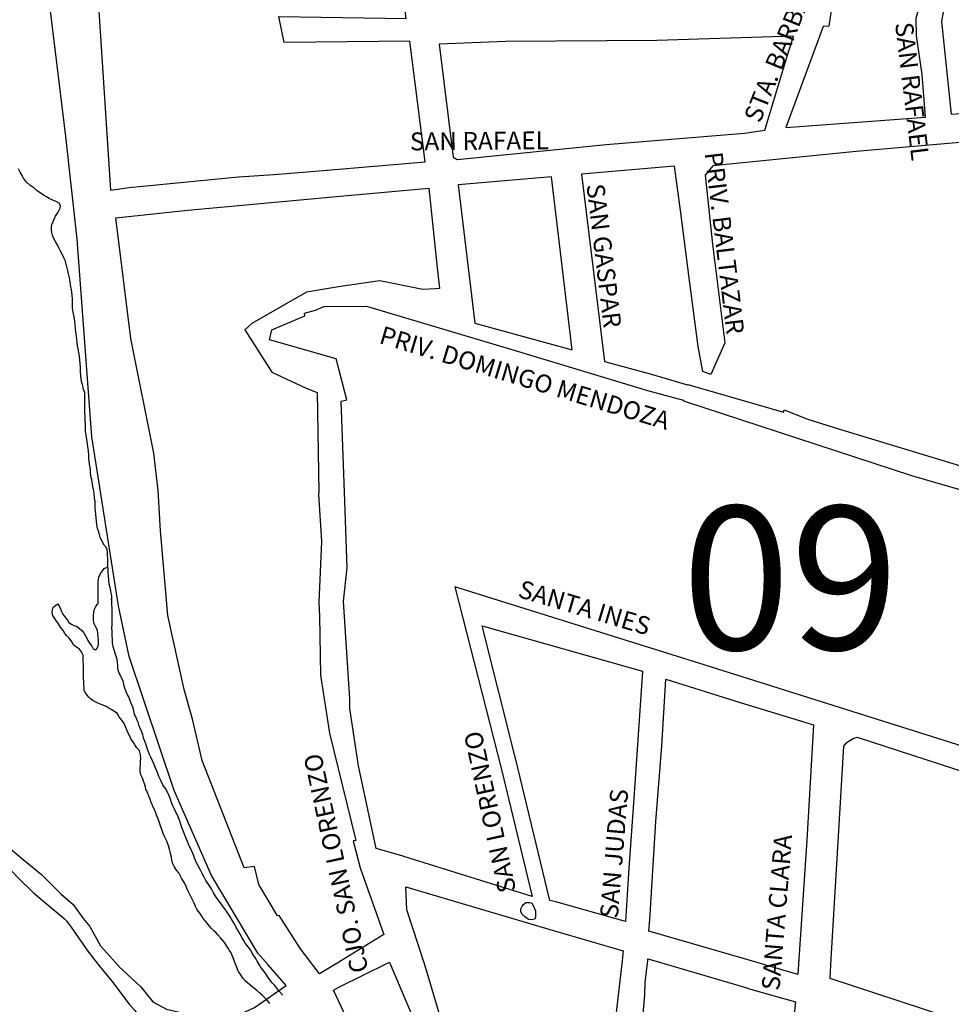
# Model space of a CAD drawing. Units: metres. Extents: x 663899 to 707029, y 2262845 to 2277289.
# Drawn here: x 674513 to 674903, y 2274681 to 2275093 of the extents above; entities that cross this region are included whole.
import ezdxf
from ezdxf.enums import TextEntityAlignment as Align

# ---------------------------------------------------------------- set-up
doc = ezdxf.new("R2010")
doc.units = ezdxf.units.M
doc.header["$MEASUREMENT"] = 0
for name, color, linetype in [('MACIZOS_ARBOLADOS', 94, 'Continuous'), ('NOMBRES_CALLES', 150, 'Continuous'), ('NUMERO DE COLONIA', 3, 'Continuous'), ('POLIGONOS_MANZANAS', 47, 'Continuous'), ('RIOS_ARROYOS_PERMANENTES', 5, 'Continuous')]:
    doc.layers.add(name, color=color, linetype=linetype)

msp = doc.modelspace()

# ---------------------------------------------------------------- linework, layer by layer
at = {"layer": 'MACIZOS_ARBOLADOS'}
msp.add_lwpolyline([(674729.194, 2274720.417), (674729.205, 2274718.93), (674729.18, 2274717.734), (674728.855, 2274716.86), (674727.435, 2274716.524), (674726.239, 2274716.704), (674724.557, 2274717.976), (674723.595, 2274718.936), (674723.035, 2274719.873), (674723.042, 2274721.221), (674723.581, 2274722.238), (674724.186, 2274723.072), (674725.181, 2274723.788), (674726.621, 2274723.845), (674727.604, 2274723.505), (674728.193, 2274722.632), (674729.194, 2274720.417)], dxfattribs=at)
at = {"layer": 'POLIGONOS_MANZANAS'}
for points in [[(674554.627, 2274847.976), (674543.571, 2274918.697), (674537.35, 2275001.425), (674532.599, 2275044.345), (674525.166, 2275105.015), (674515.485, 2275169.453), (674500.687, 2275232.86), (674498.416, 2275238.883), (674493.077, 2275255.688), (674487.67, 2275261.841)], [(674682.957, 2275033.711), (674676.577, 2275084.18), (674637.295, 2275083.78), (674624, 2275083.688), (674621.705, 2275094.547), (674675.062, 2275093.728), (674671.641, 2275120.393), (674625.645, 2275119.084), (674545.409, 2275112.001), (674551.308, 2275021.947), (674559.182, 2275022.99), (674604.852, 2275027.538), (674619.861, 2275028.522), (674640.378, 2275030.089), (674682.957, 2275033.711)], [(674892.428, 2275052.433), (674890.982, 2275070.359), (674888.632, 2275086.408), (674888.458, 2275093.825), (674891.639, 2275105.391), (674858.983, 2275118.047), (674853.522, 2275100.908), (674851.976, 2275090.558), (674849.532, 2275090.376), (674833.956, 2275048.15), (674892.428, 2275052.433)], [(674972.568, 2275060.288), (674975.23, 2275070.396), (674933.689, 2275086.479), (674933.977, 2275087.672), (674900.756, 2275102.089), (674899.114, 2275092.45), (674903.195, 2275053.723), (674931.186, 2275055.572), (674972.568, 2275060.288)], [(674837.106, 2275086.337), (674779.923, 2275084.492), (674716.604, 2275084.041), (674688.934, 2275082.936), (674694.711, 2275035.717), (674696.387, 2275034.717), (674758.766, 2275041.001), (674816.59, 2275045.8), (674816.694, 2275045.808), (674825.185, 2275046.995), (674834.679, 2275078.329), (674837.106, 2275086.337)], [(674927.713, 2275043.632), (674863.381, 2275038.052), (674803.447, 2275032.027), (674800.229, 2275028.203), (674803.197, 2274999.334), (674808.373, 2274957.981), (674802.522, 2274944.743), (674799.204, 2274946.03), (674797.251, 2274956.536), (674793.563, 2274984.083), (674789.948, 2275012.436), (674787.412, 2275031.967), (674748.407, 2275028.61), (674758.075, 2274950.143), (674777.137, 2274945.044), (674777.129, 2274944.996), (674792.846, 2274940.433)], [(674735.906, 2275027.499), (674696.808, 2275024.158), (674703.749, 2274966.274), (674744.493, 2274955.035), (674735.906, 2275027.499)], [(674635.667, 2274698.1), (674630.774, 2274704.499), (674621.905, 2274718.448), (674621.257, 2274718.266), (674613.349, 2274731.351), (674611.554, 2274738.931), (674607.319, 2274738.282), (674589.708, 2274783.225), (674585.676, 2274800.504), (674582.182, 2274812.907), (674575.354, 2274843.899), (674572.311, 2274879.419), (674571.32, 2274896.201), (674569.451, 2274911.834), (674569.436, 2274911.865), (674559.879, 2274959.888), (674553.607, 2275010.359), (674583.62, 2275013.533), (674644.376, 2275019.083), (674684.478, 2275022.768), (674688.184, 2274988.16), (674689.024, 2274980.731), (674687.182, 2274980.629), (674681.967, 2274980.373), (674664.074, 2274983.928), (674647.569, 2274981.575), (674633.371, 2274979.248), (674610.525, 2274966.101), (674607.587, 2274963.391), (674618.854, 2274945.792), (674633.253, 2274939.11), (674637.792, 2274937.223), (674638.454, 2274895.735), (674638.409, 2274894.672), (674639.662, 2274874.871), (674638.496, 2274849.484), (674638.768, 2274843.684)], [(674918.36, 2274785.842), (674797.499, 2274823.959), (674695.424, 2274855.964), (674714.999, 2274779.533), (674727.737, 2274726.393), (674674.028, 2274743.146), (674673.804, 2274743.212), (674672.839, 2274743.441), (674662.469, 2274746.471), (674655.545, 2274779.107), (674655.087, 2274781.041), (674651.508, 2274804.995), (674651.46, 2274809.046), (674648.876, 2274849.863), (674650.347, 2274863.817), (674649.381, 2274891.78), (674647.855, 2274933.632), (674650.251, 2274934.2), (674645.698, 2274951.385), (674617.878, 2274959.291), (674618.833, 2274963.508), (674632.644, 2274969.255), (674632.561, 2274970.495), (674637.106, 2274971.692), (674640.628, 2274973.257), (674658.396, 2274973.356), (674720.72, 2274954.754), (674776.024, 2274938.038), (674776.036, 2274938.112), (674791.178, 2274933.97), (674791.135, 2274933.805), (674886.564, 2274902.504), (674930.384, 2274889.808)], [(674792.846, 2274940.433), (674792.868, 2274940.518), (674833.026, 2274928.951), (674833.3, 2274930.021), (674842.775, 2274926.163), (674854.183, 2274922.576), (674931.807, 2274899.09)], [(674617.124, 2274697.91), (674613, 2274702.612), (674593.52, 2274735.163), (674577.984, 2274770.717), (674559.197, 2274826.711), (674554.627, 2274847.976)], [(674638.768, 2274843.684), (674639.245, 2274818.993), (674643.015, 2274794.715), (674654.056, 2274749.763), (674652.896, 2274749.618), (674655.765, 2274738.365), (674665.692, 2274710.447), (674645.717, 2274698.204)], [(674720.852, 2274784.174), (674720.734, 2274784.661), (674706.847, 2274839.595), (674773.955, 2274820.666), (674770.268, 2274767.351), (674768.164, 2274736.188), (674768.153, 2274736.022), (674766.812, 2274715.856), (674737.698, 2274724.059), (674735.237, 2274724.745), (674720.852, 2274784.174)], [(674817.655, 2274699.968), (674776.632, 2274711.908), (674777.044, 2274716.536), (674779.525, 2274757.703), (674782.007, 2274789.288), (674783.779, 2274817.354), (674814.891, 2274807.512), (674845.468, 2274798.124)], [(674845.468, 2274798.124), (674842.665, 2274749.896), (674839.447, 2274700.192)], [(674852.944, 2274700.33), (674856.03, 2274751.604), (674858.242, 2274789.314), (674858.77, 2274789.979), (674859.356, 2274790.593), (674859.994, 2274791.152), (674860.68, 2274791.652), (674861.409, 2274792.089), (674862.173, 2274792.458), (674862.968, 2274792.755), (674863.786, 2274792.982), (674927.282, 2274772.388)], [(674445.488, 2274782.43), (674447.286, 2274782.067), (674456.692, 2274775.459), (674460.661, 2274771.089), (674461.848, 2274764.587), (674461.662, 2274762.39), (674460.302, 2274754.214), (674466.108, 2274753.149), (674467.31, 2274769.124), (674468.318, 2274769.093), (674473.054, 2274766.189), (674496.273, 2274751.032), (674497.427, 2274749.939), (674512.903, 2274733.933), (674519.032, 2274727.863), (674528.649, 2274719.999), (674531.952, 2274717.135), (674533.039, 2274716.072), (674533.651, 2274715.243), (674534.926, 2274713.527), (674542.102, 2274702.995), (674546.758, 2274697.188)], [(674509.478, 2274746.271), (674515.675, 2274741.115), (674522.419, 2274735.488), (674530.621, 2274727.285), (674535.724, 2274723.064), (674539.916, 2274717.204), (674542.612, 2274713.737), (674547.206, 2274705.717), (674554.679, 2274697.279), (674554.688, 2274697.269)], [(674674.895, 2274730.337), (674737.096, 2274711.954), (674765.871, 2274703.635), (674765.385, 2274699.432)], [(674682.563, 2274698.582), (674675.268, 2274720.839), (674674.895, 2274730.337)], [(674776.161, 2274699.542), (674776.253, 2274700.288), (674778.7, 2274699.568)], [(674839.447, 2274700.192), (674839.03, 2274693.746), (674817.655, 2274699.968)], [(674917.778, 2274671.305), (674901.13, 2274676.425), (674900.938, 2274676.133), (674852.545, 2274692.021), (674852.45, 2274692.127), (674852.944, 2274700.33)], [(674546.758, 2274697.188), (674551.822, 2274690.874), (674559.077, 2274681.367), (674561.475, 2274678.612), (674562.74, 2274676.939), (674563.036, 2274672.257), (674559.903, 2274664.047), (674552.079, 2274654.853), (674532.809, 2274650.783), (674531.354, 2274650.618), (674515.839, 2274649.28), (674503.057, 2274644.746), (674502.192, 2274661.439), (674497.509, 2274660.99), (674498.04, 2274641.382), (674497.399, 2274640.367), (674494.394, 2274638.152), (674483.169, 2274630.978), (674471.311, 2274622.837)], [(674554.688, 2274697.269), (674563.974, 2274688.606), (674569.077, 2274682.277), (674574.727, 2274679.229), (674583.84, 2274677.12), (674594.047, 2274675.479), (674604.071, 2274676.416), (674611.544, 2274679.933), (674624.796, 2274689.166), (674617.124, 2274697.91)], [(674645.717, 2274698.204), (674638.821, 2274693.976), (674635.667, 2274698.1)], [(674668.218, 2274698.435), (674686.002, 2274656.792), (674692.621, 2274641.312), (674691.18, 2274640.45), (674706.34, 2274597.385), (674717.525, 2274564.978), (674719.809, 2274565.53), (674736.99, 2274523.867), (674720.561, 2274522.158), (674693.116, 2274519.507), (674690.801, 2274523.234), (674696.152, 2274565.941), (674678.239, 2274615.53), (674644.664, 2274687.12), (674646.904, 2274688.385)], [(674646.904, 2274688.385), (674667.265, 2274698.425)], [(674667.265, 2274698.425), (674668.056, 2274698.814), (674668.218, 2274698.435)], [(674765.385, 2274699.432), (674760.107, 2274653.788), (674717.655, 2274665.939), (674689.988, 2274673.797), (674684.191, 2274693.617), (674682.563, 2274698.582)], [(674835.476, 2274657.104), (674832.799, 2274631.998), (674813.713, 2274637.561), (674771.952, 2274651.817), (674774.913, 2274685.238), (674775.037, 2274690.388), (674776.161, 2274699.542)], [(674778.7, 2274699.568), (674816.716, 2274688.396), (674819.177, 2274687.569), (674837.997, 2274682.268), (674835.524, 2274658.464), (674835.476, 2274657.104)]]:
    msp.add_lwpolyline(points, dxfattribs=at)
at = {"layer": 'RIOS_ARROYOS_PERMANENTES'}
for points in [[(674551.878, 2274849.388), (674551.843, 2274850.876), (674551.837, 2274852.132), (674551.646, 2274853.308), (674551.455, 2274854.343), (674551.139, 2274855.706), (674550.793, 2274857.05), (674550.646, 2274858.723), (674550.498, 2274860.425), (674550.398, 2274861.927), (674550.299, 2274863.32), (674550.2, 2274864.714), (674550.179, 2274865.782), (674550.174, 2274866.896), (674550.153, 2274868.012), (674550.102, 2274869.095), (674550.05, 2274870.334), (674549.936, 2274871.371), (674549.342, 2274872.623), (674548.704, 2274873.41), (674548.143, 2274874.289), (674547.658, 2274875.279), (674546.971, 2274876.561), (674546.719, 2274877.612), (674546.372, 2274878.88), (674545.824, 2274880.288), (674545.647, 2274881.805), (674545.515, 2274883.445), (674545.37, 2274884.808), (674545.146, 2274886.339), (674545.062, 2274887.686), (674544.948, 2274888.846), (674544.895, 2274890.271), (674544.842, 2274891.649), (674544.681, 2274893.073), (674544.455, 2274895.024), (674544.311, 2274896.03), (674543.931, 2274897.854), (674543.725, 2274898.86), (674543.454, 2274900.734), (674543.294, 2274901.738), (674543.007, 2274903.626), (674542.908, 2274904.788), (674542.763, 2274906.027), (674542.572, 2274907.294), (674542.411, 2274908.502), (674542.313, 2274909.695), (674542.215, 2274910.856), (674542.051, 2274912.76), (674541.903, 2274914.678), (674541.743, 2274915.669), (674541.378, 2274917.572), (674541.076, 2274919.367), (674540.898, 2274921.007), (674540.83, 2274922.371), (674540.792, 2274923.919), (674540.753, 2274925.59), (674540.745, 2274927.263), (674540.628, 2274929.183), (674540.545, 2274930.22), (674540.54, 2274931.32), (674540.535, 2274932.465), (674540.53, 2274933.626), (674540.555, 2274934.772), (674540.55, 2274935.888), (674540.543, 2274937.421), (674540.059, 2274938.363), (674539.821, 2274939.478), (674539.538, 2274940.529), (674539.222, 2274941.828), (674539.077, 2274943.067), (674538.916, 2274944.367), (674538.77, 2274945.822), (674538.7, 2274947.524), (674538.63, 2274949.32), (674538.545, 2274950.947), (674538.368, 2274952.447), (674538.113, 2274953.996), (674537.812, 2274955.45), (674537.512, 2274956.826), (674537.334, 2274958.282), (674537.174, 2274959.566), (674537.043, 2274960.975), (674536.882, 2274962.43), (674536.736, 2274963.916), (674536.604, 2274965.479), (674536.396, 2274967.089), (674536.078, 2274968.913), (674535.666, 2274970.833), (674535.488, 2274972.488), (674535.435, 2274973.897), (674535.414, 2274975.167), (674535.377, 2274976.484), (674535.293, 2274977.831), (674535.148, 2274979.146), (674534.941, 2274980.399), (674534.75, 2274981.513), (674534.508, 2274983.479), (674534.191, 2274985.166), (674533.796, 2274986.836), (674533.449, 2274988.289), (674533.243, 2274989.357), (674532.928, 2274990.533), (674532.834, 2274990.672), (674532.471, 2274992.126), (674531.924, 2274993.362), (674530.924, 2274995.417), (674530.252, 2274996.652), (674529.752, 2274997.766), (674529.221, 2274998.738), (674528.284, 2275000.438), (674527.457, 2275001.89), (674526.988, 2275003.033), (674526.735, 2275004.132), (674526.591, 2275005.138), (674526.569, 2275006.516), (674526.827, 2275007.601), (674527.286, 2275008.765), (674527.837, 2275009.99), (674528.359, 2275011.076), (674529.096, 2275012.288), (674529.772, 2275013.468), (674530.263, 2275014.385), (674530.459, 2275015.422), (674529.881, 2275016.488), (674528.904, 2275016.979), (674527.492, 2275017.638), (674525.662, 2275018.451), (674524.607, 2275019.05), (674523.567, 2275019.649), (674522.418, 2275020.34), (674521.44, 2275021.033), (674520.617, 2275021.68), (674519.172, 2275022.88), (674517.525, 2275024.05), (674516.127, 2275025.266), (674514.958, 2275026.933), (674514.349, 2275028.061), (674513.569, 2275029.405), (674512.866, 2275030.842)], [(674603.748, 2274697.773), (674603.206, 2274699.147), (674602.62, 2274700.703), (674602.245, 2274701.72), (674601.76, 2274702.811), (674601.169, 2274703.809), (674600.547, 2274704.76), (674599.974, 2274705.632), (674599.003, 2274707.041), (674598.209, 2274708.112), (674597.401, 2274709.044), (674596.201, 2274710.309), (674595.345, 2274711.333), (674594.478, 2274712.155), (674593.611, 2274712.976), (674592.694, 2274713.967), (674591.728, 2274715.129), (674591.061, 2274716.001), (674590.141, 2274717.178), (674589.551, 2274718.067), (674588.896, 2274719.171), (674588.056, 2274720.195), (674587.405, 2274721.052), (674586.873, 2274722.22), (674586.368, 2274723.544), (674585.645, 2274724.958), (674584.841, 2274726.618), (674584.406, 2274727.524), (674583.508, 2274729.198), (674582.925, 2274730.569), (674582.393, 2274731.721), (674581.704, 2274732.95), (674581.095, 2274734.039), (674580.44, 2274735.16), (674579.862, 2274736.266), (674579.004, 2274737.428), (674577.955, 2274738.868), (674577.438, 2274740.021), (674577.057, 2274741.425), (674576.785, 2274742.754), (674576.414, 2274744.391), (674575.979, 2274746.181), (674575.482, 2274747.956), (674574.881, 2274749.448), (674574.107, 2274751.109), (674573.349, 2274752.771), (674572.84, 2274754.374), (674572.222, 2274755.959), (674571.651, 2274757.532), (674571.096, 2274759.087), (674570.576, 2274760.442), (674570.088, 2274761.704), (674569.712, 2274762.768), (674569.245, 2274763.783), (674568.73, 2274764.812), (674568.326, 2274765.735), (674567.899, 2274767.076), (674567.395, 2274768.371), (674566.879, 2274769.493), (674566.472, 2274770.572), (674566.137, 2274771.092), (674565.931, 2274772.204), (674565.598, 2274773.485), (674565.189, 2274774.657), (674564.719, 2274775.811), (674564.072, 2274777.288), (674563.799, 2274778.709), (674563.743, 2274780.058), (674563.843, 2274781.425), (674563.94, 2274782.883), (674563.949, 2274784.093), (674563.905, 2274785.674), (674563.52, 2274787.296), (674562.364, 2274788.624), (674561.476, 2274789.754), (674560.9, 2274790.737), (674560.009, 2274792.053), (674559.204, 2274793.683), (674558.722, 2274794.635), (674558.27, 2274795.62), (674557.62, 2274797.299), (674557.02, 2274798.76), (674556.129, 2274800.078), (674554.83, 2274801.621), (674554.219, 2274802.865), (674552.711, 2274803.954), (674551.646, 2274804.572), (674550.69, 2274805.143), (674549.515, 2274805.851), (674548.501, 2274806.22), (674547.424, 2274806.635), (674546.065, 2274807.246), (674544.847, 2274807.766), (674543.937, 2274808.339), (674543.011, 2274809.036), (674542.222, 2274809.766), (674541.557, 2274810.575), (674540.794, 2274811.601), (674540.297, 2274812.553), (674540.242, 2274813.871), (674540.208, 2274814.877), (674540.136, 2274816.303), (674540.065, 2274817.666), (674540.014, 2274818.797), (674539.993, 2274819.959), (674540.003, 2274821.092), (674539.98, 2274822.379), (674539.96, 2274823.495), (674539.936, 2274824.797), (674539.909, 2274826.331), (674539.828, 2274827.337), (674539.231, 2274828.675), (674538.342, 2274829.822), (674536.648, 2274830.939), (674535.829, 2274831.684), (674535.141, 2274832.851), (674534.63, 2274833.726), (674533.902, 2274834.533), (674532.988, 2274835.385), (674532.225, 2274836.458), (674531.444, 2274837.638), (674530.458, 2274839.046), (674529.548, 2274840.487), (674528.498, 2274841.973), (674527.75, 2274843.059), (674527.177, 2274843.917), (674526.905, 2274845.231), (674527.009, 2274846.348), (674527.378, 2274847.394), (674528.278, 2274848.171), (674529.103, 2274848.837), (674529.877, 2274848.013), (674530.365, 2274846.766), (674530.738, 2274845.826), (674531.396, 2274844.552), (674532.62, 2274842.868), (674533.303, 2274841.934), (674533.847, 2274840.999), (674534.961, 2274840.26), (674535.992, 2274839.797), (674537.038, 2274839.397), (674538.387, 2274838.476), (674539.363, 2274837.641), (674540.139, 2274836.725), (674540.923, 2274835.405), (674541.42, 2274834.453), (674541.888, 2274833.438), (674542.527, 2274832.379), (674543.45, 2274831.032), (674544.135, 2274830.021), (674545.166, 2274829.558), (674545.847, 2274830.454), (674546.287, 2274831.857), (674546.254, 2274833.655), (674546.174, 2274834.663), (674546.004, 2274836.38), (674545.822, 2274837.851), (674545.181, 2274839.018), (674544.472, 2274840.508), (674544.263, 2274841.808), (674544.242, 2274842.954), (674544.269, 2274844.041), (674544.327, 2274845.112), (674544.554, 2274846.279), (674544.984, 2274847.387), (674545.769, 2274848.518), (674546.18, 2274848.959), (674546.151, 2274850.107), (674546.161, 2274851.191), (674546.2, 2274852.786), (674546.192, 2274854.428), (674546.184, 2274856.178), (674546.206, 2274858.113), (674546.43, 2274859.911), (674547.196, 2274861.51), (674548.027, 2274862.629), (674548.703, 2274863.607), (674549.63, 2274864.075), (674550.228, 2274864.323)], [(674613.592, 2274697.874), (674613.581, 2274697.893), (674612.735, 2274699.288), (674612.08, 2274700.362), (674611.029, 2274701.91), (674610.531, 2274702.893), (674609.987, 2274703.828), (674608.985, 2274705.252), (674607.827, 2274706.735), (674607.3, 2274707.61), (674606.468, 2274709.021), (674605.588, 2274710.572), (674604.644, 2274712.229), (674603.925, 2274713.379), (674603.299, 2274714.578), (674602.612, 2274715.712), (674602.004, 2274716.803), (674601.458, 2274717.831), (674600.725, 2274718.934), (674599.835, 2274720.16), (674599.008, 2274721.322), (674598.356, 2274722.272), (674597.227, 2274723.85), (674595.957, 2274725.501), (674595.32, 2274726.482), (674594.441, 2274727.924), (674593.544, 2274729.55), (674592.444, 2274731.22), (674591.839, 2274732.141), (674591.264, 2274733.061), (674590.495, 2274734.488), (674589.646, 2274736.008), (674588.809, 2274737.698), (674587.895, 2274739.419), (674587.351, 2274740.371), (674586.867, 2274741.431), (674586.508, 2274742.417), (674586.165, 2274743.373), (674585.807, 2274744.312), (674585.018, 2274745.987), (674584.306, 2274747.618), (674583.515, 2274749.373), (674583.064, 2274750.357), (674582.428, 2274752.067), (674581.907, 2274753.484), (674581.324, 2274754.853), (674580.945, 2274756.101), (674580.425, 2274757.411), (674579.871, 2274758.919), (674579.381, 2274760.322), (674578.721, 2274761.675), (674578.125, 2274762.919), (674577.418, 2274764.319), (674576.913, 2274765.704), (674576.454, 2274767.061), (674575.887, 2274768.447), (674575.209, 2274769.953), (674574.298, 2274771.473), (674573.292, 2274773.083), (674572.423, 2274774.865), (674571.602, 2274776.555), (674570.953, 2274778.172), (674570.288, 2274779.82), (674569.575, 2274781.527), (674568.928, 2274783.052), (674568.233, 2274784.604), (674567.573, 2274786.004), (674566.987, 2274787.544), (674566.428, 2274789.286), (674566.116, 2274790.272), (674565.695, 2274791.272), (674565.336, 2274792.274), (674564.808, 2274794.033), (674564.283, 2274795.652), (674563.8, 2274796.65), (674563.345, 2274797.805), (674563.015, 2274798.916), (674562.532, 2274799.93), (674562.143, 2274800.885), (674561.398, 2274802.655), (674561.095, 2274803.998), (674560.84, 2274805.234), (674560.273, 2274806.604), (674559.838, 2274807.525), (674559.383, 2274808.666), (674558.927, 2274809.913), (674558.333, 2274811.05), (674557.866, 2274812.033), (674557.326, 2274813.575), (674556.915, 2274814.87), (674556.709, 2274815.998), (674556.364, 2274817.076), (674555.945, 2274817.999), (674555.143, 2274819.473), (674554.542, 2274821.013), (674554.414, 2274822.066), (674554.349, 2274823.118), (674554.266, 2274824.249), (674554.042, 2274825.501), (674553.791, 2274826.536), (674553.431, 2274827.615), (674552.955, 2274829.078), (674552.427, 2274830.822), (674552.179, 2274832.538), (674552.104, 2274834.149), (674552.067, 2274835.342), (674552.017, 2274836.365), (674551.981, 2274837.527), (674551.942, 2274838.799), (674551.95, 2274840.07), (674551.985, 2274841.589), (674551.994, 2274842.8), (674552.001, 2274844.118), (674551.98, 2274845.311), (674551.952, 2274846.831), (674551.922, 2274848.488), (674551.849, 2274849.976), (674551.733, 2274850.882)], [(674618.008, 2274681.601), (674616.906, 2274682.925), (674616.794, 2274683.081), (674615.657, 2274684.208), (674614.743, 2274685.059), (674613.875, 2274685.913), (674612.615, 2274687.067), (674611.153, 2274688.174), (674609.832, 2274689.234), (674608.637, 2274690.221), (674607.88, 2274690.905), (674606.679, 2274692.186), (674605.896, 2274693.505), (674604.908, 2274694.992), (674604.412, 2274695.882), (674603.856, 2274697.501), (674603.748, 2274697.773)], [(674623.434, 2274685.03), (674621.616, 2274687.041), (674620.697, 2274688.362), (674619.969, 2274689.2), (674619.13, 2274690.132), (674618.449, 2274690.973), (674617.259, 2274692.501), (674616.27, 2274694.05), (674615.603, 2274694.936), (674614.794, 2274695.976), (674614.14, 2274696.988), (674613.592, 2274697.874)]]:
    msp.add_lwpolyline(points, dxfattribs=at)

# ---------------------------------------------------------------- texts
at = {"layer": 'NOMBRES_CALLES'}
for s, rotation, p in [('STA. BARBARA', 68.01682, (674823.141, 2275049.623)), ('SAN RAFAEL', 0.48003, (674676.626, 2275038.538)), ('PRIV. BALTAZAR', 276.91731, (674799.936, 2275037.444)), ('SAN GASPAR', 276.91731, (674750.476, 2275024.101)), ('PRIV. DOMINGO MENDOZA', 343.16434, (674663.323, 2274958.036)), ('SANTA INES', 343.44838, (674721.405, 2274851.752)), ('SAN LORENZO', 102.29569, (674721.113, 2274728.861)), ('CJO. SAN LORENZO', 102.29569, (674659.302, 2274695.318)), ('SAN JUDAS', 85.32333, (674763.614, 2274716.985)), ('SANTA CLARA', 85.32333, (674831.263, 2274686.831))]:
    msp.add_text(s, height=7.5, rotation=rotation, dxfattribs=at).set_placement(p)
msp.add_text('SAN RAFAEL', height=7.5, rotation=276.91731, dxfattribs=at).set_placement((674894.075, 2275034.844), align=Align.TOP_RIGHT)
at = {"layer": 'NUMERO DE COLONIA', "insert": (674790.418, 2274889.644), "char_height": 60, "width": 167.0562, "attachment_point": 1}
msp.add_mtext('{\\fVineta BT|b0|i0|c0|p82;09}', dxfattribs=at)

doc.saveas('drawing.dxf')
